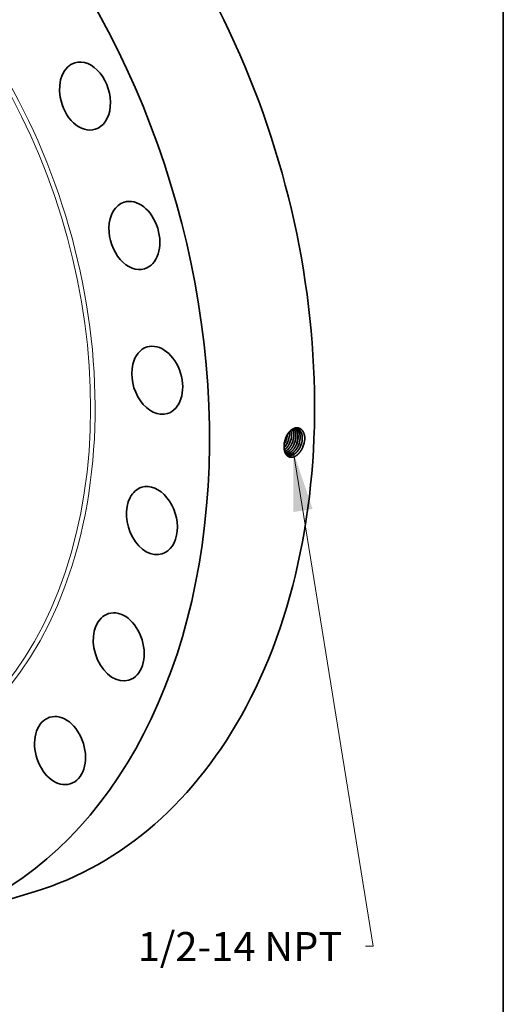
# Model space of a CAD drawing. Extents: x 0 to 10.8, y 0 to 8.2.
# Drawn here: x 9.1 to 10.8, y 3.2 to 6.5 of the extents above; entities that cross this region are included whole.
import ezdxf
from ezdxf.enums import TextEntityAlignment as Align

# ---------------------------------------------------------------- set-up
doc = ezdxf.new("R2010")
doc.units = 0
doc.header["$MEASUREMENT"] = 0
doc.layers.get('0').update_dxf_attribs({"lineweight": 13})
doc.layers.add('1', color=7, linetype='Continuous', lineweight=13)
doc.styles.get("Standard").update_dxf_attribs({"font": 'isocp.shx'})

# ---------------------------------------------------------------- blocks, each defined once
blk = doc.blocks.new('BLOCK32')
at = {"color": 7, "lineweight": 13, "ltscale": 0.03937}
blk.add_lwpolyline([(11.175163, -4.268983), (13.178597, -16.674461), (12.981746, -16.674461)], dxfattribs=at)
blk.add_solid([(11.65479, -5.6912), (11.175163, -4.268983), (11.167607, -5.769879)], dxfattribs=at)
blk.add_text('1/2-14 NPT', height=0.728599, dxfattribs=at).set_placement((7.257608, -17.046658), (12.398867, -17.046658), align=Align.FIT)

msp = doc.modelspace()

# ---------------------------------------------------------------- linework, layer by layer
at = {"color": 7, "lineweight": 35, "ltscale": 2e-06}
msp.add_line((10.0054, 5.1002), (10.0054, 5.1001), dxfattribs=at)
at = {"color": 7, "lineweight": 35, "ltscale": 0.00933}
msp.add_line((8.8035, 3.4773), (9.1603, 3.5865), dxfattribs=at)
at = {"color": 7, "lineweight": 35, "ltscale": 0.03937}
for points in [[(10.0235, 5.1348, 0.050211), (10.0232, 5.1457)], [(10.0237, 5.1348, 0.051217), (10.0233, 5.1458)], [(10.0058, 5.1052, 0.041632), (10.0111, 5.1154)], [(10.0058, 5.1048, 0.043172), (10.0112, 5.1153)], [(10.0098, 5.1233, 0.056305), (10.0061, 5.1073)], [(10.0099, 5.1232, 0.055317), (10.0061, 5.1073)], [(10.0757, 5.1216, 0.013314), (10.0758, 5.1256)], [(10.0061, 5.1073, 0.02579), (10.0054, 5.1002)], [(10.0123, 5.0693, 0.058492), (10.0167, 5.067)]]:
    msp.add_lwpolyline(points, format="xyb", dxfattribs=at)
for centre, major_axis, ratio, start_param, end_param in [((8.5278, 5.6533), (0.6326, -2.0668), 0.701208, 0.609851, 3.141585), ((8.1709, 5.544), (0.6326, -2.0668), 0.701208, 6.283178, 9.424771), ((9.3292, 6.2858), (0.0346, -0.113), 0.701208, 3.141577, 4.536842), ((9.3292, 6.2858), (0.0346, -0.113), 0.701208, 6.28317, 9.424763), ((9.3292, 6.2858), (0.0346, -0.113), 0.701208, 4.536842, 6.28317), ((9.497, 5.8126), (0.0346, -0.113), 0.701208, 3.141596, 4.275042), ((9.497, 5.8126), (0.0346, -0.113), 0.701208, 0.000004, 3.141596), ((9.497, 5.8126), (0.0346, -0.113), 0.701208, 4.275042, 6.283189), ((9.5746, 5.3212), (0.0346, -0.113), 0.701208, 3.141605, 4.013243), ((9.5746, 5.3212), (0.0346, -0.113), 0.701208, 0.000013, 3.141605), ((9.5746, 5.3212), (0.0346, -0.113), 0.701208, 4.013243, 6.283198), ((10.0005, 5.1239), (-0.0147, -0.0425), 0.626685, 1.984843, 2.451667), ((10.0006, 5.1239), (-0.0147, -0.0425), 0.626741, 1.984959, 2.455652), ((10.0076, 5.1217), (-0.0147, -0.0427), 0.626399, 1.981884, 2.617448), ((10.0078, 5.1216), (-0.0147, -0.0427), 0.626389, 1.981343, 2.620599), ((9.9913, 5.1265), (-0.0157, -0.0438), 0.646532, 0.953061, 1.492722), ((9.9914, 5.1264), (-0.0157, -0.0438), 0.64656, 0.947643, 1.492843), ((9.9853, 5.1283), (-0.0154, -0.0426), 0.633745, 1.496401, 1.98431), ((9.9854, 5.1282), (-0.0154, -0.0426), 0.634603, 1.497691, 1.993402), ((9.9924, 5.126), (-0.0155, -0.0428), 0.633558, 1.496184, 1.998543), ((9.9925, 5.1259), (-0.0155, -0.0429), 0.63457, 1.4976, 1.999316), ((9.9994, 5.1236), (-0.0156, -0.0431), 0.633593, 1.496181, 1.998545), ((9.9995, 5.1236), (-0.0156, -0.0432), 0.63459, 1.497573, 1.999283), ((10.0065, 5.1213), (-0.0157, -0.0434), 0.633616, 1.49618, 1.998555), ((10.0066, 5.1212), (-0.0157, -0.0435), 0.634624, 1.497551, 1.999245), ((10.0135, 5.119), (-0.0157, -0.0437), 0.633643, 1.49617, 1.998554), ((10.0136, 5.1189), (-0.0158, -0.0438), 0.634678, 1.497544, 1.999207), ((10.0206, 5.1166), (-0.0158, -0.044), 0.633686, 1.496189, 1.998568), ((10.0207, 5.1166), (-0.0159, -0.044), 0.634682, 1.497491, 1.999162), ((10.0276, 5.1143), (-0.0159, -0.0443), 0.633693, 1.496142, 1.998546), ((10.0277, 5.1143), (-0.016, -0.0443), 0.634729, 1.497485, 1.999129), ((10.0347, 5.112), (-0.016, -0.0445), 0.633743, 1.49616, 1.998552), ((10.0348, 5.1119), (-0.0161, -0.0446), 0.634746, 1.497449, 1.99909), ((10.0369, 5.1132), (-0.0172, -0.0534), 0.654927, 1.446158, 1.933098), ((9.5564, 4.845), (0.0346, -0.113), 0.701208, 3.141577, 3.751444), ((9.5564, 4.845), (0.0346, -0.113), 0.701208, 6.28317, 9.424763), ((9.5564, 4.845), (0.0346, -0.113), 0.701208, 3.751444, 6.28317), ((9.4438, 4.4164), (0.0346, -0.113), 0.701208, 3.489644, 6.283189), ((9.4438, 4.4164), (0.0346, -0.113), 0.701208, 3.141596, 3.489644), ((9.4438, 4.4164), (0.0346, -0.113), 0.701208, 0.000004, 3.141596), ((8.5278, 5.6533), (0.6326, -2.0668), 0.701208, 6.283178, 6.893036), ((9.2445, 4.0646), (0.0346, -0.113), 0.701208, 3.141605, 3.227845), ((9.2445, 4.0646), (0.0346, -0.113), 0.701208, 0.000013, 3.141605), ((9.2445, 4.0646), (0.0346, -0.113), 0.701208, 3.227845, 6.283198)]:
    msp.add_ellipse(centre, major_axis=major_axis, ratio=ratio, start_param=start_param, end_param=end_param, dxfattribs=at)
at = {"color": 7, "lineweight": 13, "ltscale": 0.03937}
for centre, major_axis, start_param, end_param in [((8.1709, 5.544), (0.477, -1.5586), 5.520834, 10.187129), ((8.1658, 5.5425), (0.473, -1.5455), 5.610243, 10.097699)]:
    msp.add_ellipse(centre, major_axis=major_axis, ratio=0.701208, start_param=start_param, end_param=end_param, dxfattribs=at)
at = {"color": 7, "lineweight": 35, "ltscale": 0.03937}
for points, knots in [([(10.0758, 5.1256), (10.0755, 5.1311), (10.0746, 5.1363), (10.0731, 5.1412), (10.069, 5.1499), (10.0627, 5.1559), (10.0592, 5.158), (10.0511, 5.1608), (10.0424, 5.1597), (10.0377, 5.158), (10.0281, 5.1524), (10.0198, 5.1433), (10.0159, 5.1375), (10.0126, 5.131), (10.01, 5.1241), (10.0099, 5.1238), (10.0099, 5.1236), (10.0098, 5.1233)], [0, 0, 0, 0, 0, 0, 9.25019, 9.25019, 9.25019, 18.260891, 18.260891, 18.260891, 28.282337, 28.282337, 28.282337, 40.032458, 40.032458, 40.032458, 40.505783, 40.505783, 40.505783, 40.505783, 40.505783, 40.505783]), ([(10.0502, 5.1563), (10.0477, 5.1571), (10.0451, 5.1573), (10.0424, 5.1571), (10.0358, 5.1556), (10.0293, 5.1517), (10.0257, 5.1487), (10.0198, 5.1424), (10.0149, 5.1346), (10.013, 5.131), (10.0113, 5.1271), (10.0099, 5.1232)], [0, 0, 0, 0, 0, 0, 6.525639, 6.525639, 6.525639, 15.572327, 15.572327, 15.572327, 22.743097, 22.743097, 22.743097, 22.743097, 22.743097, 22.743097]), ([(10.0453, 5.128), (10.0455, 5.132), (10.0455, 5.136), (10.045, 5.1398), (10.0438, 5.1457), (10.0416, 5.1508), (10.0406, 5.1527), (10.0395, 5.1544), (10.0383, 5.1559)], [0, 0, 0, 0, 0, 0, 7.202483, 7.202483, 7.202483, 11.77266, 11.77266, 11.77266, 11.77266, 11.77266, 11.77266]), ([(10.0454, 5.128), (10.0457, 5.132), (10.0456, 5.136), (10.0452, 5.1398), (10.0439, 5.1457), (10.0417, 5.1509), (10.0408, 5.1527), (10.0396, 5.1544), (10.0384, 5.156)], [0, 0, 0, 0, 0, 0, 7.246831, 7.246831, 7.246831, 11.84539, 11.84539, 11.84539, 11.84539, 11.84539, 11.84539]), ([(10.0525, 5.1257), (10.0528, 5.1297), (10.0527, 5.1336), (10.0523, 5.1374), (10.051, 5.1438), (10.0486, 5.1492), (10.0474, 5.1514), (10.0457, 5.1538), (10.0437, 5.1558), (10.0433, 5.1562), (10.0429, 5.1565), (10.0425, 5.1569)], [0, 0, 0, 0, 0, 0, 7.109297, 7.109297, 7.109297, 12.567297, 12.567297, 12.567297, 13.84037, 13.84037, 13.84037, 13.84037, 13.84037, 13.84037]), ([(10.0527, 5.1257), (10.0529, 5.1297), (10.0529, 5.1336), (10.0525, 5.1374), (10.0512, 5.1438), (10.0488, 5.1492), (10.0475, 5.1514), (10.0458, 5.1538), (10.0438, 5.1558), (10.0434, 5.1562), (10.043, 5.1566), (10.0426, 5.1569)], [0, 0, 0, 0, 0, 0, 7.14769, 7.14769, 7.14769, 12.635599, 12.635599, 12.635599, 13.915825, 13.915825, 13.915825, 13.915825, 13.915825, 13.915825]), ([(10.0599, 5.1234), (10.0602, 5.1271), (10.0601, 5.1307), (10.0598, 5.1343), (10.0589, 5.1393), (10.0574, 5.1438), (10.0568, 5.1452), (10.0549, 5.1491), (10.0525, 5.1524), (10.0507, 5.1543), (10.0487, 5.1559), (10.0465, 5.157)], [0, 0, 0, 0, 0, 0, 6.581322, 6.581322, 6.581322, 9.76642, 9.76642, 9.76642, 15.886595, 15.886595, 15.886595, 15.886595, 15.886595, 15.886595]), ([(10.0598, 5.1235), (10.06, 5.1271), (10.06, 5.1307), (10.0597, 5.1343), (10.0588, 5.1393), (10.0572, 5.1438), (10.0567, 5.1452), (10.0548, 5.1491), (10.0524, 5.1524), (10.0506, 5.1543), (10.0486, 5.1558), (10.0465, 5.157)], [0, 0, 0, 0, 0, 0, 6.54909, 6.54909, 6.54909, 9.718553, 9.718553, 9.718553, 15.807627, 15.807627, 15.807627, 15.807627, 15.807627, 15.807627]), ([(10.067, 5.1212), (10.0673, 5.1253), (10.0672, 5.1294), (10.0668, 5.1334), (10.0654, 5.1398), (10.0629, 5.1453), (10.0617, 5.1474), (10.059, 5.1511), (10.0557, 5.1538), (10.054, 5.155), (10.0521, 5.1558), (10.0502, 5.1564)], [0, 0, 0, 0, 0, 0, 7.371031, 7.371031, 7.371031, 12.675747, 12.675747, 12.675747, 17.74285, 17.74285, 17.74285, 17.74285, 17.74285, 17.74285]), ([(10.0672, 5.1212), (10.0675, 5.1253), (10.0674, 5.1294), (10.067, 5.1333), (10.0656, 5.1398), (10.0631, 5.1453), (10.0619, 5.1474), (10.0592, 5.1511), (10.0558, 5.1538), (10.0541, 5.1549), (10.0522, 5.1558), (10.0502, 5.1563)], [0, 0, 0, 0, 0, 0, 7.407468, 7.407468, 7.407468, 12.738838, 12.738838, 12.738838, 17.832437, 17.832437, 17.832437, 17.832437, 17.832437, 17.832437]), ([(10.0695, 5.0954), (10.0669, 5.0893), (10.0638, 5.0834), (10.0601, 5.078), (10.0525, 5.0693), (10.0438, 5.0633), (10.0397, 5.0613), (10.0312, 5.0589), (10.0232, 5.0602), (10.0193, 5.062), (10.0134, 5.0668), (10.0092, 5.074), (10.0077, 5.0776), (10.006, 5.0842), (10.0053, 5.0913), (10.0052, 5.0942), (10.0052, 5.0971), (10.0054, 5.1001)], [0, 0, 0, 0, 0, 0, 10.665491, 10.665491, 10.665491, 19.51767, 19.51767, 19.51767, 28.977242, 28.977242, 28.977242, 36.618637, 36.618637, 36.618637, 41.761691, 41.761691, 41.761691, 41.761691, 41.761691, 41.761691]), ([(10.0061, 5.0849), (10.0085, 5.0866), (10.0108, 5.0885), (10.013, 5.0907), (10.0173, 5.0957), (10.0211, 5.1014), (10.0227, 5.1044), (10.0242, 5.1074), (10.0255, 5.1106)], [0, 0, 0, 0, 0, 0, 5.670235, 5.670235, 5.670235, 11.523412, 11.523412, 11.523412, 11.523412, 11.523412, 11.523412]), ([(10.0062, 5.0847), (10.0085, 5.0864), (10.0108, 5.0883), (10.0131, 5.0906), (10.0175, 5.0956), (10.0212, 5.1013), (10.0229, 5.1043), (10.0244, 5.1074), (10.0257, 5.1105)], [0, 0, 0, 0, 0, 0, 5.716094, 5.716094, 5.716094, 11.618414, 11.618414, 11.618414, 11.618414, 11.618414, 11.618414]), ([(10.0076, 5.079), (10.0119, 5.081), (10.0162, 5.084), (10.0201, 5.0877), (10.0253, 5.094), (10.0295, 5.1011), (10.0307, 5.1034), (10.0318, 5.1058), (10.0327, 5.1082)], [0, 0, 0, 0, 0, 0, 9.998661, 9.998661, 9.998661, 14.460243, 14.460243, 14.460243, 14.460243, 14.460243, 14.460243]), ([(10.0076, 5.0788), (10.0088, 5.0794), (10.01, 5.08), (10.0112, 5.0807), (10.0147, 5.083), (10.0181, 5.0859), (10.0204, 5.0882), (10.0247, 5.0932), (10.0284, 5.0989), (10.0301, 5.1019), (10.0316, 5.105), (10.0329, 5.1081)], [0, 0, 0, 0, 0, 0, 2.747828, 2.747828, 2.747828, 8.427998, 8.427998, 8.427998, 14.309751, 14.309751, 14.309751, 14.309751, 14.309751, 14.309751]), ([(10.0094, 5.0744), (10.0145, 5.0758), (10.0197, 5.0785), (10.0246, 5.0823), (10.0309, 5.0892), (10.036, 5.0975), (10.0375, 5.1002), (10.0388, 5.1029), (10.04, 5.1057)], [0, 0, 0, 0, 0, 0, 11.671248, 11.671248, 11.671248, 16.92992, 16.92992, 16.92992, 16.92992, 16.92992, 16.92992]), ([(10.0094, 5.0743), (10.0146, 5.0756), (10.0198, 5.0783), (10.0247, 5.0822), (10.031, 5.0891), (10.0362, 5.0974), (10.0376, 5.1001), (10.039, 5.1029), (10.0401, 5.1057)], [0, 0, 0, 0, 0, 0, 11.737146, 11.737146, 11.737146, 17.024993, 17.024993, 17.024993, 17.024993, 17.024993, 17.024993]), ([(10.0112, 5.071), (10.0153, 5.0712), (10.0195, 5.0723), (10.0237, 5.0743), (10.0319, 5.0799), (10.039, 5.0881), (10.0422, 5.0929), (10.045, 5.098), (10.0472, 5.1033)], [0, 0, 0, 0, 0, 0, 9.403304, 9.403304, 9.403304, 19.348431, 19.348431, 19.348431, 19.348431, 19.348431, 19.348431]), ([(10.0112, 5.0709), (10.0154, 5.0711), (10.0196, 5.0722), (10.0238, 5.0742), (10.0321, 5.0798), (10.0392, 5.088), (10.0424, 5.0928), (10.0451, 5.0979), (10.0474, 5.1033)], [0, 0, 0, 0, 0, 0, 9.453351, 9.453351, 9.453351, 19.450234, 19.450234, 19.450234, 19.450234, 19.450234, 19.450234]), ([(10.0133, 5.0687), (10.0159, 5.0682), (10.0187, 5.0682), (10.0215, 5.0685), (10.0281, 5.0703), (10.0346, 5.0741), (10.0382, 5.077), (10.0441, 5.083), (10.0491, 5.0903), (10.0511, 5.0937), (10.0529, 5.0973), (10.0544, 5.1009)], [0, 0, 0, 0, 0, 0, 6.252354, 6.252354, 6.252354, 14.901857, 14.901857, 14.901857, 21.701676, 21.701676, 21.701676, 21.701676, 21.701676, 21.701676]), ([(10.0134, 5.0686), (10.016, 5.0682), (10.0187, 5.0681), (10.0215, 5.0684), (10.0282, 5.0702), (10.0347, 5.074), (10.0383, 5.0769), (10.0443, 5.0829), (10.0493, 5.0902), (10.0513, 5.0936), (10.0531, 5.0972), (10.0546, 5.1009)], [0, 0, 0, 0, 0, 0, 6.280183, 6.280183, 6.280183, 14.966481, 14.966481, 14.966481, 21.794297, 21.794297, 21.794297, 21.794297, 21.794297, 21.794297]), ([(10.0167, 5.067), (10.0204, 5.0657), (10.0243, 5.0651), (10.0284, 5.0655), (10.0368, 5.068), (10.0447, 5.0736), (10.0485, 5.0772), (10.0538, 5.0834), (10.0581, 5.0906), (10.0595, 5.0931), (10.0607, 5.0958), (10.0618, 5.0985)], [0, 0, 0, 0, 0, 0, 9.119879, 9.119879, 9.119879, 18.648637, 18.648637, 18.648637, 23.630375, 23.630375, 23.630375, 23.630375, 23.630375, 23.630375]), ([(10.0167, 5.0671), (10.0203, 5.0657), (10.0242, 5.0652), (10.0283, 5.0656), (10.0367, 5.0681), (10.0446, 5.0737), (10.0484, 5.0773), (10.0536, 5.0835), (10.0579, 5.0906), (10.0593, 5.0932), (10.0605, 5.0958), (10.0617, 5.0985)], [0, 0, 0, 0, 0, 0, 9.080006, 9.080006, 9.080006, 18.569353, 18.569353, 18.569353, 23.531294, 23.531294, 23.531294, 23.531294, 23.531294, 23.531294])]:
    msp.add_open_spline(points, degree=5, knots=knots, dxfattribs=at)
at = {"layer": '1', "color": 7, "lineweight": 35, "ltscale": 0.03937}
msp.add_line((10.75, 8.25), (10.75, 0.25), dxfattribs=at)

# ---------------------------------------------------------------- block references
at = {"lineweight": 0, "xscale": 0.135088, "yscale": 0.135088, "zscale": 0.135088}
msp.add_blockref('BLOCK32', (8.5278, 5.6533), dxfattribs=at)

doc.saveas('drawing.dxf')
